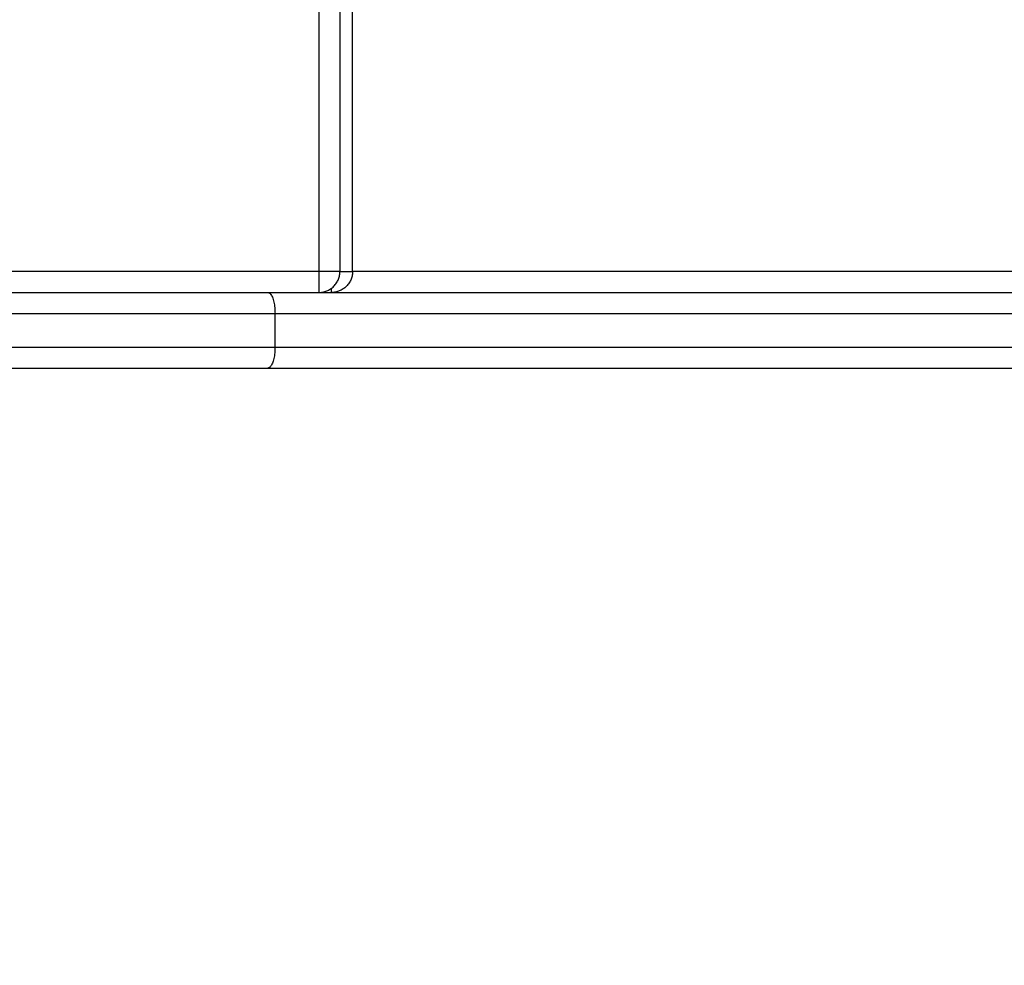
# Model space of a CAD drawing. Units: millimetres. Extents: x -0.6 to 9.7, y 2.6 to 14.7.
# Drawn here: x 6.9 to 7.1, y 5.8 to 6 of the extents above; entities that cross this region are included whole.
import ezdxf

# ---------------------------------------------------------------- set-up
doc = ezdxf.new("R2010")
doc.units = ezdxf.units.MM
doc.layers.add('DIASTASEIS', color=253, linetype='Continuous', lineweight=5)
doc.layers.add('Make2D$Visible$Curves', color=7, linetype='Continuous', true_color=0x000000)
doc.layers.add('Make2D$Visible$Tangents', color=7, linetype='Continuous', true_color=0x000000)
doc.styles.get("Standard").update_dxf_attribs({"font": 'ARIALN.TTF'})
doc.dimstyles.new('STANDARD_ACAD', dxfattribs={"dimtxt": 0.18, "dimasz": 0.15, "dimexe": 0.18, "dimexo": 0.0625, "dimgap": 0.09, "dimtad": 0, "dimtih": 1, "dimtoh": 1, "dimzin": 0, "dimdsep": 46, "dimtxsty": 'Standard', "dimblk": 'OBLIQUE', "dimcen": 0.09, "dimadec": 0, "dimazin": 0, "dimtfac": 1, "dimtofl": 0, "dimtmove": 0, "dimatfit": 3, "dimfxl": 1, "dimtolj": 1, "dimtzin": 0, "dimarcsym": 0})

# ---------------------------------------------------------------- blocks, each defined once
blk = doc.blocks.new('_Oblique')
at = {"color": 0, "linetype": 'ByBlock', "lineweight": -2, "transparency": 16777216}
blk.add_line((-0.5, -0.5), (0.5, 0.5), dxfattribs=at)
blk = doc.blocks.new('*D4')
at = {"layer": 'Defpoints', "color": 0}
for p in [(9.62932, 6.35726), (1.17819, 6.30122), (9.62932, 2.81409)]:
    blk.add_point(p, dxfattribs=at)
at = {"layer": 'DIASTASEIS', "color": 0, "lineweight": -2}
for p, q in [((9.62932, 6.29476), (9.62932, 2.63409)), ((1.17819, 6.23872), (1.17819, 2.63409)), ((1.17819, 2.81409), (5.12228, 2.81409)), ((9.62932, 2.81409), (5.68524, 2.81409))]:
    blk.add_line(p, q, dxfattribs=at)
at = {"layer": 'DIASTASEIS', "color": 0, "linetype": 'ByBlock', "lineweight": -2, "xscale": 0.15, "yscale": 0.15, "zscale": 0.15, "rotation": 180}
blk.add_blockref('_Oblique', (1.17819, 2.81409), dxfattribs=at)
at = {"layer": 'DIASTASEIS', "color": 0, "linetype": 'ByBlock', "lineweight": -2, "xscale": 0.15, "yscale": 0.15, "zscale": 0.15}
blk.add_blockref('_Oblique', (9.62932, 2.81409), dxfattribs=at)
at = {"layer": 'DIASTASEIS', "color": 0, "insert": (5.40376, 2.81409), "char_height": 0.18, "attachment_point": 5}
blk.add_mtext('\\A1;\\A1;8.50', dxfattribs=at)
blk = doc.blocks.new('*D7')
at = {"layer": 'Defpoints', "color": 0}
for p in [(3.17819, 6.59508), (8.12858, 6.39561), (8.12858, 3.4795)]:
    blk.add_point(p, dxfattribs=at)
at = {"layer": 'DIASTASEIS', "color": 0, "lineweight": -2}
for p, q in [((3.17819, 6.53258), (3.17819, 3.2995)), ((8.12858, 6.33311), (8.12858, 3.2995)), ((3.17819, 3.4795), (5.3719, 3.4795)), ((8.12858, 3.4795), (5.93486, 3.4795))]:
    blk.add_line(p, q, dxfattribs=at)
at = {"layer": 'DIASTASEIS', "color": 0, "linetype": 'ByBlock', "lineweight": -2, "xscale": 0.15, "yscale": 0.15, "zscale": 0.15, "rotation": 180}
blk.add_blockref('_Oblique', (3.17819, 3.4795), dxfattribs=at)
at = {"layer": 'DIASTASEIS', "color": 0, "linetype": 'ByBlock', "lineweight": -2, "xscale": 0.15, "yscale": 0.15, "zscale": 0.15}
blk.add_blockref('_Oblique', (8.12858, 3.4795), dxfattribs=at)
at = {"layer": 'DIASTASEIS', "color": 0, "insert": (5.65338, 3.4795), "char_height": 0.18, "attachment_point": 5}
blk.add_mtext('\\A1;\\A1;5.00', dxfattribs=at)
blk = doc.blocks.new('sh0019')
at = {"layer": 'Make2D$Visible$Curves', "color": 0, "lineweight": -3}
for points in [[(6.9432, 6.67808), (6.9432, 6.30108), (6.9432, 5.92408)], [(6.9462, 5.92408), (6.9462, 6.30108), (6.9462, 6.67808)], [(6.92602, 5.91908), (7.11355, 5.91908), (7.30108, 5.91908)], [(6.92602, 5.90108), (7.08974, 5.90108), (7.25346, 5.90108)]]:
    blk.add_open_spline(points, degree=2, dxfattribs=at)
for points, weights in [([(6.9382, 5.91908), (6.9432, 5.91908), (6.9432, 5.92408)], [1, 0.707106781186, 1]), ([(6.9462, 5.92408), (6.9462, 5.91908), (6.9412, 5.91908)], [1, 0.707106781187, 1]), ([(6.85367, 5.91908), (6.88504, 5.91908), (6.92602, 5.91908)], [1, 0.978122381312, 1]), ([(6.9392, 5.91918), (6.9392, 5.91908), (6.9392, 5.91908)], [0.930688033362, 0.959836535547, 1]), ([(6.85367, 5.90108), (6.88504, 5.90108), (6.92602, 5.90108)], [1, 0.978122381312, 1])]:
    blk.add_rational_spline(points, weights, degree=2, dxfattribs=at)
at = {"layer": 'Make2D$Visible$Tangents', "color": 0, "lineweight": -3}
for points in [[(6.9382, 6.67808), (6.9382, 6.30108), (6.9382, 5.92408)], [(6.9382, 5.92408), (6.7672, 5.92408), (6.5962, 5.92408)], [(7.2912, 5.92408), (7.1187, 5.92408), (6.9462, 5.92408)], [(6.92773, 5.90608), (6.92773, 5.91008), (6.92773, 5.91408)], [(6.92773, 5.91408), (7.11525, 5.91408), (7.30278, 5.91408)], [(6.92773, 5.90608), (7.11525, 5.90608), (7.30278, 5.90608)]]:
    blk.add_open_spline(points, degree=2, dxfattribs=at)
for points, weights in [([(6.9382, 5.92408), (6.9382, 5.91908), (6.9382, 5.91908)], [1, 0.707106781186, 1]), ([(6.9432, 5.92408), (6.9432, 5.92408), (6.9382, 5.92408)], [1, 0.707106781187, 1]), ([(6.9432, 5.92408), (6.9462, 5.92408), (6.9462, 5.92408)], [0.884091327405, 0.786679050937, 1]), ([(6.9412, 5.91908), (6.9412, 5.91908), (6.9412, 5.92008)], [1, 0.878654247728, 0.857855661786]), ([(6.92602, 5.91908), (6.92773, 5.91908), (6.92773, 5.91408)], [1, 0.707106781187, 1]), ([(6.85714, 5.91408), (6.88775, 5.91408), (6.92773, 5.91408)], [1, 0.978122381312, 1]), ([(6.85714, 5.90608), (6.88775, 5.90608), (6.92773, 5.90608)], [1, 0.978122381312, 1]), ([(6.92773, 5.90608), (6.92773, 5.90108), (6.92602, 5.90108)], [1, 0.707106781196, 1])]:
    blk.add_rational_spline(points, weights, degree=2, dxfattribs=at)

msp = doc.modelspace()

# ---------------------------------------------------------------- block references
msp.add_blockref('sh0019', (0, 0))

# ---------------------------------------------------------------- dimensions: what is measured, and where the dimension line sits
at = {"layer": 'DIASTASEIS'}
for base, p1, p2, picture, middle in [((8.12858, 3.4795), (3.17819, 6.59508), (8.12858, 6.39561), '*D7', (5.65338, 3.4795)), ((9.62932, 2.81409), (1.17819, 6.30122), (9.62932, 6.35726), '*D4', (5.40376, 2.81409))]:
    dim = msp.add_linear_dim(base=base, p1=p1, p2=p2, text='\\A1;<>0', dimstyle='STANDARD_ACAD', override={"dimdec": 1, "dimtxsty": 'Standard', "dimtmove": 2}, dxfattribs=at)
    dim.commit()
    dim.dimension.update_dxf_attribs({"geometry": picture, "text_midpoint": middle})

doc.saveas('drawing.dxf')
